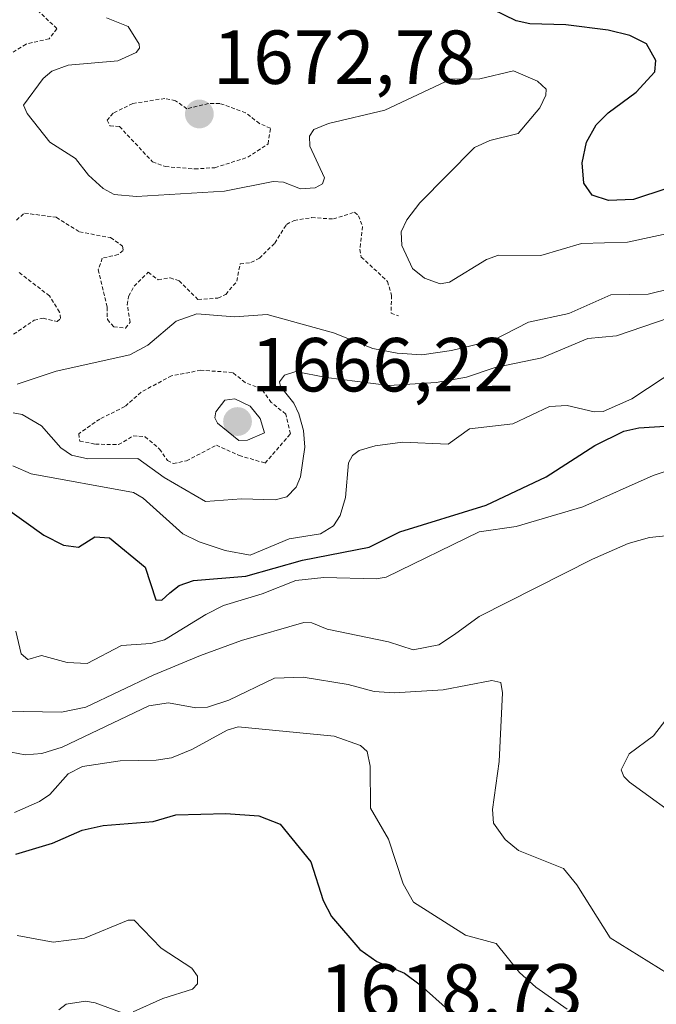
# Model space of a CAD drawing. Units: metres. Extents: x 679026 to 681829, y 4758531 to 4759855.
# Drawn here: x 681234 to 681317, y 4759010 to 4759138 of the extents above; entities that cross this region are included whole.
import ezdxf
from ezdxf.enums import TextEntityAlignment as Align

# ---------------------------------------------------------------- set-up
doc = ezdxf.new("R2010")
doc.units = ezdxf.units.M
doc.header["$MEASUREMENT"] = 0
doc.linetypes.add('TRAZOS', pattern=[0.75, 0.5, -0.25])
for name, color, linetype, lineweight in [('Carátula', 7, 'Continuous', 5), ('Curva de nivel auxiliar', 36, 'TRAZOS', 0), ('Curva de nivel maestra', 36, 'Continuous', 30), ('Curva de nivel normal', 36, 'Continuous', 0), ('Punto de cota en terreno', 7, 'Continuous', 0), ('Rótulo de punto de cota en terreno', 19, 'Continuous', 0)]:
    doc.layers.add(name, color=color, linetype=linetype, lineweight=lineweight)
doc.styles.add('Arial', font='txt', dxfattribs={"height": 0.2})

# ---------------------------------------------------------------- blocks, each defined once
blk = doc.blocks.new('*U186')
at = {"layer": 'Curva de nivel normal', "color": 36, "linetype": 'Continuous', "lineweight": 0}
for points in [[(681233.34, 4759018.59, 1620), (681238.09, 4759017.72, 1620), (681242.17, 4759018.22, 1620), (681247.88, 4759020.57, 1620), (681248.69, 4759020.6, 1620), (681252.23, 4759016.92, 1620), (681256.24, 4759014.29, 1620), (681256.99, 4759013.27, 1620), (681256.98, 4759012.23, 1620), (681256.32, 4759011.56, 1620), (681252.45, 4759010.32, 1620), (681248.55, 4759008.6, 1620)], [(681246.88, 4759008.55, 1620), (681243.57, 4759009.78, 1620), (681242.3, 4759009.96, 1620), (681239.79, 4759009.58, 1620), (681238.8, 4759008.83, 1620)]]:
    blk.add_polyline3d(points, dxfattribs=at)
blk = doc.blocks.new('*U210')
at = {"layer": 'Curva de nivel maestra', "color": 36, "linetype": 'Continuous', "lineweight": 30}
blk.add_polyline3d([(681322.82, 4759117.85, 1675), (681314.09, 4759114.97, 1675), (681310.8, 4759114.84, 1675), (681308.67, 4759115.53, 1675), (681307.6, 4759117.11, 1675), (681307.37, 4759119.74, 1675), (681307.95, 4759122.46, 1675), (681309.21, 4759124.74, 1675), (681310.76, 4759126.3, 1675), (681314.45, 4759129.01, 1675), (681316.87, 4759131.67, 1675), (681317.01, 4759133.15, 1675), (681315.78, 4759135.33, 1675), (681313.59, 4759136.41, 1675), (681310.75, 4759137.12, 1675), (681305.22, 4759137.84, 1675), (681300.52, 4759137.97, 1675), (681298.74, 4759138.36, 1675), (681291.15, 4759142.05, 1675)], dxfattribs=at)
blk = doc.blocks.new('*U213')
at = {"layer": 'Curva de nivel maestra', "color": 36, "linetype": 'Continuous', "lineweight": 30}
blk.add_polyline3d([(681233.16, 4759029.24, 1625), (681237.98, 4759030.66, 1625), (681241.86, 4759032.39, 1625), (681244.64, 4759032.99, 1625), (681251.17, 4759033.5, 1625), (681254.12, 4759034.39, 1625), (681260.7, 4759034.56, 1625), (681265.02, 4759034.23, 1625), (681267.8, 4759033.14, 1625), (681271.81, 4759028.22, 1625), (681273.44, 4759023.15, 1625), (681274.53, 4759021.06, 1625), (681278.25, 4759016.76, 1625), (681280.48, 4759015.17, 1625), (681284.08, 4759013.65, 1625), (681286.14, 4759012.14, 1625), (681289.87, 4759008.8, 1625)], dxfattribs=at)
blk = doc.blocks.new('5PATER')
at = {"layer": 'Carátula', "linetype": 'Continuous', "lineweight": 5}
h = blk.add_hatch(color=250, dxfattribs=at)
edge = h.paths.add_edge_path()
edge.add_ellipse((0, 0.01), major_axis=(-1.33, -1.34), ratio=0.999422, start_angle=0, end_angle=360)

msp = doc.modelspace()

# ---------------------------------------------------------------- linework, layer by layer
at = {"layer": 'Curva de nivel auxiliar', "color": 36, "linetype": 'TRAZOS', "lineweight": 0}
for points in [[(681236.03, 4759139.76, 1667.5), (681238.56, 4759137.31, 1667.5), (681237.54, 4759136, 1667.5), (681234.52, 4759135.3, 1667.5), (681231.47, 4759133.45, 1667.5)], [(681256.61, 4759118.95, 1672.5), (681259.26, 4759119.12, 1672.5), (681263.55, 4759120.48, 1672.5), (681266.22, 4759122.23, 1672.5), (681266.53, 4759124.28, 1672.5), (681265.1, 4759124.9, 1672.5), (681263.28, 4759126.32, 1672.5), (681259.9, 4759127.53, 1672.5), (681258.41, 4759127.51, 1672.5), (681255.6, 4759126.83, 1672.5), (681254.1, 4759127.89, 1672.5), (681252.69, 4759128.19, 1672.5), (681248.49, 4759127.52, 1672.5), (681245.93, 4759126.26, 1672.5), (681245.14, 4759125.36, 1672.5), (681245.51, 4759124.61, 1672.5), (681246.75, 4759124.51, 1672.5), (681251.08, 4759119.9, 1672.5), (681252.77, 4759119.26, 1672.5), (681256.61, 4759118.95, 1672.5)], [(681233.25, 4759112.26, 1667.5), (681234.33, 4759113.17, 1667.5), (681238.48, 4759112.62, 1667.5), (681241.53, 4759110.71, 1667.5), (681245.6, 4759109.96, 1667.5), (681247.15, 4759108.86, 1667.5), (681247.24, 4759108.27, 1667.5), (681246.6, 4759107.75, 1667.5), (681244.51, 4759107.28, 1667.5), (681243.98, 4759105.76, 1667.5), (681245.15, 4759100.85, 1667.5), (681245.17, 4759099.22, 1667.5), (681246.01, 4759098.3, 1667.5), (681247.55, 4759098.11, 1667.5), (681248.16, 4759098.88, 1667.5), (681247.78, 4759101.17, 1667.5), (681247.96, 4759102.27, 1667.5), (681248.67, 4759103.6, 1667.5), (681250.53, 4759105.42, 1667.5), (681251.81, 4759104.43, 1667.5), (681253.41, 4759104.71, 1667.5), (681254.56, 4759104.3, 1667.5), (681257.04, 4759101.85, 1667.5), (681259.66, 4759102.05, 1667.5), (681260.69, 4759102.53, 1667.5), (681262.14, 4759104.25, 1667.5), (681262.56, 4759106.53, 1667.5), (681263.98, 4759106.69, 1667.5), (681265.09, 4759107.27, 1667.5), (681267.1, 4759109.25, 1667.5), (681268.65, 4759111.7, 1667.5), (681269.63, 4759112.21, 1667.5), (681271.93, 4759112.58, 1667.5), (681274.77, 4759112.4, 1667.5), (681277.55, 4759113.29, 1667.5), (681278.05, 4759112.83, 1667.5), (681278.6, 4759111.42, 1667.5), (681278.25, 4759108.41, 1667.5), (681278.43, 4759107.42, 1667.5), (681281.88, 4759104.23, 1667.5), (681282.39, 4759102.4, 1667.5), (681282.34, 4759100.09, 1667.5), (681283.29, 4759099.7, 1667.5)], [(681232.88, 4759097.31, 1667.5), (681235.58, 4759099.15, 1667.5), (681236.75, 4759099.4, 1667.5), (681238.58, 4759098.97, 1667.5), (681239.05, 4759099.37, 1667.5), (681238.92, 4759100.21, 1667.5), (681237.59, 4759102.34, 1667.5), (681233.63, 4759105.38, 1667.5)], [(681253.8, 4759080.4, 1662.5), (681255.54, 4759080.72, 1662.5), (681259.45, 4759082.78, 1662.5), (681262.43, 4759081.44, 1662.5), (681265.84, 4759080.44, 1662.5), (681269.15, 4759084.28, 1662.5), (681268.54, 4759086.86, 1662.5), (681266.64, 4759088.38, 1662.5), (681265.38, 4759090.13, 1662.5), (681263.22, 4759090.98, 1662.5), (681261.58, 4759092.31, 1662.5), (681257.43, 4759092.59, 1662.5), (681253.57, 4759091.87, 1662.5), (681249.58, 4759089.72, 1662.5), (681247.46, 4759087.83, 1662.5), (681244.17, 4759086.21, 1662.5), (681241.42, 4759084.28, 1662.5), (681241.55, 4759083.32, 1662.5), (681243.6, 4759082.92, 1662.5), (681246.64, 4759082.85, 1662.5), (681248.56, 4759084.01, 1662.5), (681250.11, 4759083.89, 1662.5), (681252.02, 4759082.28, 1662.5), (681253.04, 4759080.76, 1662.5), (681253.8, 4759080.4, 1662.5)]]:
    msp.add_polyline3d(points, dxfattribs=at)
at = {"layer": 'Curva de nivel maestra', "color": 36, "linetype": 'Continuous', "lineweight": 30}
msp.add_polyline3d([(681231.3, 4759074.97, 1650), (681236.85, 4759070.98, 1650), (681239.41, 4759069.71, 1650), (681241.38, 4759069.43, 1650), (681243.51, 4759070.76, 1650), (681245.47, 4759070.66, 1650), (681250.11, 4759066.82, 1650), (681251.5, 4759062.52, 1650), (681252.3, 4759062.47, 1650), (681253.34, 4759063.46, 1650), (681254.56, 4759064.39, 1650), (681256.44, 4759065.07, 1650), (681263.33, 4759065.63, 1650), (681270.72, 4759067.73, 1650), (681279.48, 4759069.41, 1650), (681283.48, 4759071.42, 1650), (681294.78, 4759074.92, 1650), (681302.64, 4759078.63, 1650), (681309.02, 4759082.73, 1650), (681312.83, 4759084.63, 1650), (681314.79, 4759085.06, 1650), (681322.36, 4759085.53, 1650)], dxfattribs=at)
at = {"layer": 'Curva de nivel normal', "color": 36, "linetype": 'Continuous', "lineweight": 0}
for points in [[(681320.19, 4759110.87, 1670), (681313.31, 4759109.38, 1670), (681307.28, 4759109.2, 1670), (681301.97, 4759107.63, 1670), (681296.42, 4759107.65, 1670), (681294.85, 4759107.08, 1670), (681289.99, 4759104.13, 1670), (681288.77, 4759103.9, 1670), (681286.73, 4759104.66, 1670), (681285.16, 4759105.93, 1670), (681283.73, 4759108.91, 1670), (681283.66, 4759110.7, 1670), (681284.38, 4759112.28, 1670), (681286.08, 4759114.52, 1670), (681293.25, 4759121.76, 1670), (681295.26, 4759122.67, 1670), (681298.99, 4759123.59, 1670), (681301.83, 4759126.96, 1670), (681302.59, 4759128.62, 1670), (681302.63, 4759129.42, 1670), (681301.51, 4759130.46, 1670), (681298.37, 4759131.82, 1670), (681293.96, 4759130.75, 1670), (681290.17, 4759130.69, 1670), (681281.52, 4759126.67, 1670), (681274.15, 4759124.89, 1670), (681272.21, 4759124.13, 1670), (681271.65, 4759123.24, 1670), (681271.68, 4759121.92, 1670), (681273.62, 4759117.78, 1670), (681273.36, 4759117, 1670), (681272.39, 4759116.48, 1670), (681270.45, 4759116.37, 1670), (681268.24, 4759117.21, 1670), (681266.88, 4759117.32, 1670), (681260.53, 4759116.04, 1670), (681248.98, 4759115.36, 1670), (681246.08, 4759115.6, 1670), (681244.62, 4759116.38, 1670), (681242.7, 4759118.16, 1670), (681240.99, 4759120.32, 1670), (681237.63, 4759122.46, 1670), (681234.67, 4759126.23, 1670), (681234.2, 4759127.3, 1670), (681236.76, 4759130.78, 1670), (681237.89, 4759131.76, 1670), (681240.02, 4759132.53, 1670), (681246.53, 4759133.12, 1670), (681248.93, 4759134.2, 1670), (681249.36, 4759134.78, 1670), (681249.33, 4759135.31, 1670), (681247.88, 4759137.62, 1670), (681245.06, 4759138.76, 1670)], [(681233.36, 4759090.76, 1665), (681238.48, 4759092.47, 1665), (681248.12, 4759094.63, 1665), (681250.49, 4759095.86, 1665), (681254.17, 4759099, 1665), (681256.89, 4759099.99, 1665), (681261.82, 4759099.6, 1665), (681266.11, 4759099.89, 1665), (681274.78, 4759097.51, 1665), (681279.95, 4759095.46, 1665), (681283.11, 4759094.81, 1665), (681286.35, 4759094.6, 1665), (681290.24, 4759095.17, 1665), (681295.68, 4759096.5, 1665), (681300.35, 4759098.89, 1665), (681305.6, 4759100.01, 1665), (681311.13, 4759102.46, 1665), (681316.03, 4759102.56, 1665), (681321.87, 4759104.01, 1665)], [(681232.84, 4759087.03, 1660), (681234.03, 4759086.79, 1660), (681236.56, 4759085.32, 1660), (681239.08, 4759082.44, 1660), (681240.48, 4759081.47, 1660), (681242.63, 4759080.98, 1660), (681249.17, 4759081.02, 1660), (681252.6, 4759078.56, 1660), (681258.02, 4759075.4, 1660), (681262.76, 4759075.77, 1660), (681267.15, 4759075.61, 1660), (681268.67, 4759076.02, 1660), (681269.9, 4759077.29, 1660), (681270.45, 4759078.64, 1660), (681271.04, 4759082.54, 1660), (681270.87, 4759084.69, 1660), (681270.23, 4759086.9, 1660), (681269.59, 4759088.28, 1660), (681267.84, 4759090.46, 1660), (681267.72, 4759091.09, 1660), (681268.39, 4759091.93, 1660), (681269.86, 4759092.44, 1660), (681273.83, 4759091.63, 1660), (681282.02, 4759090.6, 1660), (681288.26, 4759091, 1660), (681292.21, 4759091.7, 1660), (681295.98, 4759092.95, 1660), (681302.06, 4759094.21, 1660), (681308.11, 4759096.73, 1660), (681311.85, 4759097.09, 1660), (681327.34, 4759102.38, 1660)], [(681232.78, 4759080.08, 1655), (681235.17, 4759079.05, 1655), (681248.59, 4759076.59, 1655), (681249.86, 4759075.85, 1655), (681255.06, 4759071.17, 1655), (681257.19, 4759070.11, 1655), (681260.62, 4759069.01, 1655), (681263.87, 4759068.4, 1655), (681268.98, 4759070.52, 1655), (681273.09, 4759071.19, 1655), (681274.79, 4759072.21, 1655), (681275.66, 4759073.59, 1655), (681276.35, 4759075.93, 1655), (681276.76, 4759080.48, 1655), (681277.3, 4759081.43, 1655), (681278.17, 4759082.07, 1655), (681280.27, 4759082.69, 1655), (681283.84, 4759083.17, 1655), (681289.82, 4759082.91, 1655), (681292.62, 4759084.91, 1655), (681298.28, 4759085.57, 1655), (681303.08, 4759087.86, 1655), (681305.39, 4759087.97, 1655), (681308.95, 4759087.13, 1655), (681310.1, 4759087.2, 1655), (681313.86, 4759088.83, 1655), (681319.89, 4759092.81, 1655)], [(681262.39, 4759083.41, 1665), (681263.52, 4759083.42, 1665), (681265.75, 4759084.39, 1665), (681265.17, 4759086.29, 1665), (681263.86, 4759087.9, 1665), (681261.88, 4759088.86, 1665), (681260.57, 4759088.69, 1665), (681259.36, 4759087.15, 1665), (681259.23, 4759086.36, 1665), (681259.58, 4759085.68, 1665), (681262.39, 4759083.41, 1665)], [(681233.18, 4759058.41, 1645), (681233.86, 4759055.45, 1645), (681234.76, 4759054.72, 1645), (681236.54, 4759055.24, 1645), (681239.89, 4759054.31, 1645), (681242.53, 4759054.21, 1645), (681247.03, 4759056.54, 1645), (681250.87, 4759056.83, 1645), (681252.66, 4759057.28, 1645), (681258.07, 4759060.63, 1645), (681260.38, 4759061.8, 1645), (681265.43, 4759063.31, 1645), (681269.84, 4759065.06, 1645), (681273.51, 4759065.47, 1645), (681280.38, 4759065.26, 1645), (681281.68, 4759065.49, 1645), (681293.86, 4759071.43, 1645), (681298.73, 4759072.14, 1645), (681307.46, 4759074.71, 1645), (681316.68, 4759078.81, 1645), (681319.62, 4759079.83, 1645)], [(681231.68, 4759047.96, 1640), (681239.17, 4759047.84, 1640), (681242.33, 4759048.46, 1640), (681251.15, 4759052.67, 1640), (681257.35, 4759055.24, 1640), (681262.74, 4759057.19, 1640), (681270.89, 4759059.56, 1640), (681271.95, 4759059.53, 1640), (681273.96, 4759058.68, 1640), (681281.98, 4759057.02, 1640), (681285.21, 4759056, 1640), (681288.59, 4759056.62, 1640), (681290.65, 4759058.01, 1640), (681293.87, 4759060.36, 1640), (681308.7, 4759067.84, 1640), (681313.41, 4759069.91, 1640), (681316.18, 4759070.68, 1640), (681319.17, 4759071.02, 1640)], [(681230.67, 4759042.92, 1635), (681234.42, 4759042.22, 1635), (681236.58, 4759042.42, 1635), (681239.25, 4759043.25, 1635), (681250.59, 4759048.64, 1635), (681253.19, 4759049.05, 1635), (681256.77, 4759048.39, 1635), (681258.27, 4759048.49, 1635), (681261.08, 4759049.39, 1635), (681267.06, 4759052.29, 1635), (681270.83, 4759052.41, 1635), (681276.73, 4759051.43, 1635), (681280.13, 4759050.54, 1635), (681282.72, 4759050.34, 1635), (681289.14, 4759050.75, 1635), (681295.55, 4759051.97, 1635), (681296.69, 4759051.71, 1635), (681296.93, 4759050.36, 1635), (681296.49, 4759041.37, 1635), (681295.61, 4759035.07, 1635), (681295.73, 4759033.27, 1635), (681297.26, 4759031.14, 1635), (681299.02, 4759029.69, 1635), (681304.92, 4759027.33, 1635), (681306.65, 4759025.22, 1635), (681311.02, 4759018.26, 1635), (681318.63, 4759013.54, 1635)], [(681319.08, 4759047.79, 1640), (681316.69, 4759044.73, 1640), (681313.53, 4759042.35, 1640), (681312.49, 4759040.28, 1640), (681312.81, 4759039.38, 1640), (681313.57, 4759038.65, 1640), (681321.03, 4759033.26, 1640)], [(681232.99, 4759034.69, 1630), (681236.28, 4759036.12, 1630), (681237.63, 4759037.02, 1630), (681240.04, 4759039.73, 1630), (681241.92, 4759040.7, 1630), (681246.83, 4759041.44, 1630), (681251.57, 4759041.53, 1630), (681253.59, 4759041.86, 1630), (681256.24, 4759042.92, 1630), (681260.85, 4759045.46, 1630), (681262.3, 4759045.91, 1630), (681274.87, 4759044.66, 1630), (681278.34, 4759043.46, 1630), (681279.22, 4759042.65, 1630), (681279.59, 4759040.75, 1630), (681279.65, 4759035.27, 1630), (681282, 4759031.2, 1630), (681283.91, 4759025.35, 1630), (681285.26, 4759022.95, 1630), (681292.08, 4759018.6, 1630), (681296.09, 4759017.54, 1630), (681299.15, 4759013.72, 1630), (681301.3, 4759011.8, 1630), (681305.39, 4759008.93, 1630)]]:
    msp.add_polyline3d(points, dxfattribs=at)

# ---------------------------------------------------------------- block references
at = {"layer": 'Curva de nivel maestra', "color": 36, "linetype": 'Continuous', "lineweight": 30}
for name in ['*U210', '*U213']:
    msp.add_blockref(name, (0, 0), dxfattribs=at)
at = {"layer": 'Curva de nivel normal', "color": 36, "linetype": 'Continuous', "lineweight": 0}
msp.add_blockref('*U186', (0, 0), dxfattribs=at)
at = {"layer": 'Punto de cota en terreno', "linetype": 'Continuous', "lineweight": 0}
for p in [(681257.22, 4759126.14, 1672.78), (681262.22, 4759085.87, 1666.22)]:
    msp.add_blockref('5PATER', p, dxfattribs=at)

# ---------------------------------------------------------------- texts
at = {"layer": 'Rótulo de punto de cota en terreno', "color": 19, "linetype": 'Continuous', "lineweight": 0, "style": 'Arial'}
for s, p in [('1672,78', (681258.98, 4759127.9)), ('1666,22', (681263.98, 4759087.63)), ('1618,73', (681272.98, 4759005.63))]:
    msp.add_text(s, height=7, dxfattribs=at).set_placement(p, align=Align.BOTTOM_LEFT)

doc.saveas('drawing.dxf')
